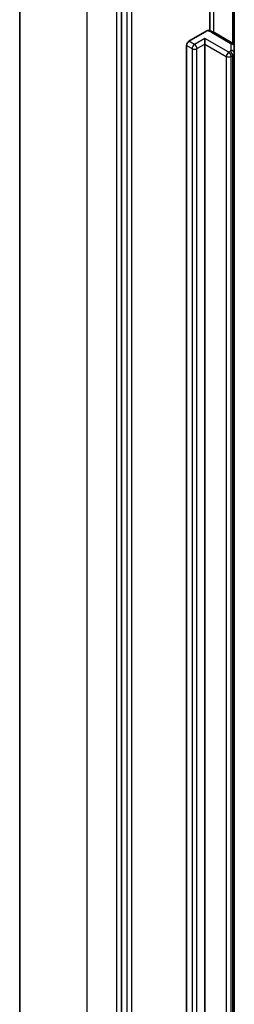
# Model space of a CAD drawing. Units: millimetres. Extents: x 7 to 10028, y 4 to 2112.
# Drawn here: x 124 to 126, y 70 to 78 of the extents above; entities that cross this region are included whole.
import ezdxf

# ---------------------------------------------------------------- set-up
doc = ezdxf.new("R2010")
doc.units = ezdxf.units.MM
doc.header["$LTSCALE"] = 0.5
doc.layers.add('Visible (ISO)', color=7, linetype='Continuous', lineweight=35)
doc.layers.add('Visible Narrow (ISO)', color=7, linetype='Continuous', lineweight=25)

msp = doc.modelspace()

# ---------------------------------------------------------------- linework, layer by layer
at = {"layer": 'Visible (ISO)'}
for p, q in [((123.59754, 80.11893), (123.59754, 58.96516)), ((124.50202, 79.12198), (124.50202, 57.98619)), ((125.28763, 78.29927), (125.28763, 78.80153)), ((125.50612, 78.15637), (125.50612, 78.7379)), ((125.10307, 78.20507), (125.26318, 78.29751)), ((125.48526, 78.19052), (125.31706, 78.28763)), ((125.24449, 78.18058), (125.24449, 78.22957)), ((125.24449, 78.18058), (125.24449, 59.45831)), ((125.08185, 59.44607), (125.08185, 78.16833)), ((125.50612, 78.09864), (125.50612, 78.15637)), ((125.50612, 59.37637), (125.50612, 78.09864))]:
    msp.add_line(p, q, dxfattribs=at)
msp.add_ellipse((125.10307, 78.18058), major_axis=(0.015, 0.02598), ratio=0.5773503, start_param=0.7853982, end_param=2.3561945, dxfattribs=at)
for points, knots in [([(125.26318, 78.29751), (125.26638, 78.29936), (125.27017, 78.30085), (125.27477, 78.30154), (125.27647, 78.30153), (125.27802, 78.30127)], [0.057419138, 0.057419138, 0.057419138, 0.057419138, 0.070994747, 0.070994747, 0.078226275, 0.078226275, 0.078226275, 0.078226275]), ([(125.27804, 78.3013), (125.28082, 78.30081), (125.28358, 78.30024), (125.28904, 78.29894), (125.29174, 78.2982), (125.29705, 78.29656), (125.29967, 78.29566), (125.30481, 78.29368), (125.30734, 78.2926), (125.31228, 78.29025), (125.3147, 78.28899), (125.31706, 78.28763)], [5.79205714, 5.79205714, 5.79205714, 5.79205714, 5.89028277, 5.89028277, 5.9885084, 5.9885084, 6.08673404, 6.08673404, 6.18495967, 6.18495967, 6.28318531, 6.28318531, 6.28318531, 6.28318531]), ([(125.48526, 78.19052), (125.48718, 78.18941), (125.48909, 78.18814), (125.49284, 78.18516), (125.49468, 78.18345), (125.49818, 78.17948), (125.49984, 78.17722), (125.50273, 78.17209), (125.50395, 78.16922), (125.50565, 78.16302), (125.50612, 78.1597), (125.50612, 78.15637)], [6.28318531, 6.28318531, 6.28318531, 6.28318531, 6.44026494, 6.44026494, 6.59734457, 6.59734457, 6.75442421, 6.75442421, 6.91150384, 6.91150384, 7.06858347, 7.06858347, 7.06858347, 7.06858347])]:
    msp.add_open_spline(points, degree=3, knots=knots, dxfattribs=at)
at = {"layer": 'Visible Narrow (ISO)'}
for p, q in [((124.19797, 58.12825), (124.19797, 79.28202)), ((124.4596, 79.13097), (124.4596, 57.9772)), ((124.55152, 79.0934), (124.55152, 57.95761)), ((124.59395, 57.95761), (124.59395, 79.0934)), ((125.32327, 78.28404), (125.32327, 78.84145)), ((125.49147, 78.74635), (125.49147, 78.18624)), ((125.30206, 78.28614), (125.47026, 78.18903)), ((125.15256, 78.1765), (125.10307, 78.20507)), ((125.24449, 78.22957), (125.15256, 78.1765)), ((125.17378, 78.13975), (125.24449, 78.18058)), ((125.45662, 78.10709), (125.24449, 78.22957)), ((125.24449, 78.18058), (125.43541, 78.07035)), ((125.47612, 78.18087), (125.47612, 78.12313)), ((125.08185, 78.16833), (125.13135, 78.13975)), ((125.13135, 78.13975), (125.13135, 59.41749)), ((125.17378, 59.41749), (125.17378, 78.13975)), ((125.47026, 78.11497), (125.45662, 78.10709)), ((125.43541, 78.07035), (125.43541, 59.34809)), ((125.47783, 78.07035), (125.49147, 78.07823)), ((125.47783, 59.34809), (125.47783, 78.07035)), ((125.49147, 78.07823), (125.49147, 59.35596))]:
    msp.add_line(p, q, dxfattribs=at)
for centre, major_axis, ratio, start_param, end_param in [((125.25256, 78.25757), (0.07, 0), 0.5773503, 0.7853982, 1.4186059), ((125.30206, 78.26165), (0.015, 0.02598), 0.5773503, 0, 0.7853982), ((125.47026, 78.16454), (0.015, 0.02598), 0.5773503, 0, 0.7853982), ((125.45612, 78.18087), (0.02, 0), 0.5773503, 0, 0.7853982), ((125.47612, 78.15637), (0.03, 0), 0.8164966, 0, 1.5707963), ((125.15256, 78.152), (0.015, 0.02598), 0.5773503, 0.7853982, 2.3561945), ((125.15256, 78.152), (0.03, 0), 0.5773503, 3.9269908, 5.4977871), ((125.15256, 78.152), (0.015, -0.02598), 0.5773503, 0.7853982, 2.3561945), ((125.45662, 78.0826), (0.015, 0.02598), 0.5773503, 0.7853982, 2.3561945), ((125.45662, 78.0826), (0.015, -0.02598), 0.5773503, 0.7853982, 2.3561945), ((125.45612, 78.12313), (0.02, 0), 0.5773503, 5.4977871, 6.2831853), ((125.47026, 78.09047), (0.015, -0.02598), 0.5773503, 0.7853982, 2.3561945), ((125.47612, 78.09864), (0.03, 0), 0.8164966, 0, 1.5707963), ((125.45612, 78.09864), (0.05, 0), 0.5773503, 5.4977871, 6.2831853), ((125.45662, 78.0826), (0.03, 0), 0.5773503, 3.9269908, 5.4977871)]:
    msp.add_ellipse(centre, major_axis=major_axis, ratio=ratio, start_param=start_param, end_param=end_param, dxfattribs=at)

doc.saveas('drawing.dxf')
